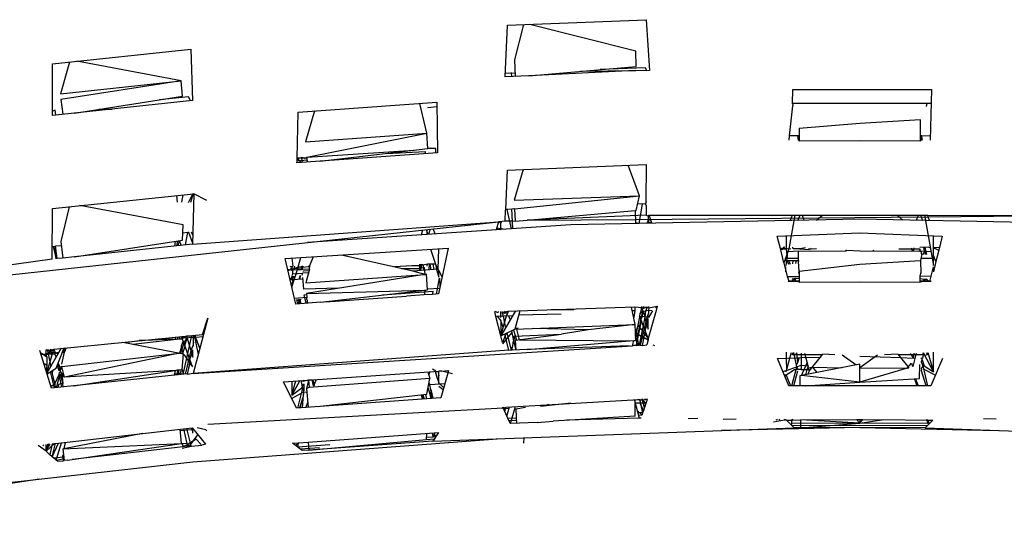
# Model space of a CAD drawing. Units: millimetres. Extents: x 20 to 6890, y -26 to 713.
# Drawn here: x 3858 to 3910, y 508 to 535 of the extents above; entities that cross this region are included whole.
import ezdxf
from ezdxf.enums import TextEntityAlignment as Align

# ---------------------------------------------------------------- set-up
doc = ezdxf.new("R2010")
doc.units = ezdxf.units.MM
doc.layers.get('0').update_dxf_attribs({"color": 252})
doc.layers.add('PRODUCT CODE', color=8, linetype='Continuous')
doc.layers.add('SEATING', color=7, linetype='Continuous')
doc.styles.add('arial', font='arial.ttf')

# ---------------------------------------------------------------- blocks, each defined once
blk = doc.blocks.new('GC7E1')
at = {"layer": 'SEATING'}
for p, q in [((-20.364, 475.521), (-20.247, 478.238)), ((-20.247, 478.238), (-12.955, 478.531)), ((-19.4, 478.272), (-19.878, 476.414)), ((-13.503, 476.883), (-19.062, 478.286)), ((-12.955, 478.531), (-12.784, 475.86)), ((-44.151, 476.204), (-36.884, 476.981)), ((-36.884, 476.981), (-36.799, 474.288)), ((-13.477, 476.072), (-13.503, 476.883)), ((-44.163, 473.497), (-44.151, 476.204)), ((-43.265, 476.299), (-43.743, 474.625)), ((-37.397, 475.311), (-42.871, 476.341)), ((-19.878, 476.414), (-19.834, 475.544)), ((-19.843, 475.726), (-20.356, 475.706)), ((-20.012, 475.536), (-20.023, 475.758)), ((-19.111, 475.577), (-13.477, 476.072)), ((-13.527, 475.86), (-19.111, 475.577)), ((-16.408, 475.815), (-13.527, 475.86)), ((-12.996, 476.002), (-15.363, 475.907)), ((-13.527, 475.86), (-13.526, 475.827)), ((-12.924, 475.839), (-13.527, 475.86)), ((-12.924, 475.839), (-12.996, 476.002)), ((-12.784, 475.86), (-12.924, 475.839)), ((-43.743, 474.625), (-37.397, 475.311)), ((-37.397, 475.311), (-43.71, 474.341)), ((-37.317, 474.503), (-37.397, 475.311)), ((-19.111, 475.577), (-20.364, 475.521)), ((-5.268, 474.121), (-5.251, 474.864)), ((-5.251, 474.864), (2.039, 474.852)), ((2.039, 474.852), (1.98, 472.188)), ((-36.799, 474.288), (-44.163, 473.497)), ((-43.71, 474.341), (-43.618, 473.555)), ((-42.993, 473.622), (-37.317, 474.503)), ((-37.003, 474.476), (-38.538, 474.313)), ((-36.899, 474.277), (-37.003, 474.476)), ((-31.237, 473.675), (-23.949, 474.188)), ((-24.484, 472.567), (-24.852, 474.124)), ((-23.949, 474.188), (-23.915, 471.527)), ((2.023, 474.123), (-5.302, 474.121)), ((-5.268, 474.121), (-5.249, 474.005)), ((1.79, 473.973), (1.815, 474.123)), ((-44.011, 473.778), (-44.162, 473.718)), ((-43.98, 473.516), (-44.011, 473.778)), ((-41.715, 473.821), (-41.028, 473.833)), ((-31.29, 471.241), (-31.237, 473.675)), ((-30.386, 473.735), (-30.855, 472.11)), ((-24.445, 473.919), (-23.946, 473.958)), ((-5.418, 472.418), (-5.249, 474.005)), ((-1.727, 473.074), (-4.918, 472.801)), ((1.469, 473.265), (-1.727, 473.074)), ((1.459, 472.188), (1.469, 473.265)), ((-30.855, 472.11), (-24.484, 472.567)), ((-30.79, 471.302), (-24.484, 472.567)), ((-24.434, 471.756), (-24.484, 472.567)), ((-4.918, 472.801), (-4.912, 472.188)), ((-5.433, 472.188), (-5.418, 472.418)), ((-4.988, 472.423), (-5.418, 472.418)), ((-4.915, 472.447), (-4.988, 472.423)), ((-4.988, 472.423), (-4.949, 472.188)), ((-4.972, 472.447), (-4.915, 472.447)), ((-4.949, 472.188), (-4.972, 472.447)), ((-4.912, 472.159), (-4.949, 472.188)), ((-4.912, 472.159), (-1.727, 472.174)), ((-1.727, 472.174), (1.459, 472.159)), ((1.495, 472.188), (1.459, 472.159)), ((1.461, 472.447), (1.518, 472.447)), ((1.985, 472.409), (1.461, 472.416)), ((1.495, 472.188), (1.533, 472.415)), ((1.518, 472.447), (1.533, 472.415)), ((1.528, 472.384), (1.558, 472.188)), ((-23.915, 471.527), (-31.306, 470.999)), ((-30.762, 471.308), (-25.145, 471.672)), ((-30.103, 471.085), (-24.434, 471.756)), ((-26.609, 471.499), (-24.567, 471.592)), ((-24.567, 471.592), (-24.56, 471.481)), ((-24.015, 471.751), (-24.434, 471.756)), ((-24.006, 471.52), (-24.015, 471.751)), ((-31.306, 470.999), (-31.303, 471.114)), ((-31.303, 471.114), (-31.29, 471.241)), ((-31.303, 471.114), (-30.779, 471.166)), ((-31.043, 471.247), (-31.29, 471.241)), ((-31.29, 471.241), (-31.102, 471.014)), ((-31.043, 471.247), (-31.046, 471.295)), ((-31.046, 471.295), (-30.907, 471.267)), ((-31.024, 471.019), (-31.043, 471.247)), ((-30.905, 471.236), (-31.043, 471.247)), ((-30.907, 471.267), (-30.827, 471.273)), ((-30.905, 471.236), (-30.907, 471.267)), ((-30.905, 471.236), (-30.827, 471.273)), ((-30.827, 471.273), (-30.762, 471.308)), ((-30.79, 471.302), (-30.827, 471.273)), ((-30.827, 471.273), (-30.786, 471.253)), ((-30.786, 471.253), (-30.769, 471.038)), ((-20.327, 468.545), (-20.247, 470.618)), ((-20.247, 470.618), (-12.953, 470.909)), ((-19.418, 470.651), (-19.888, 469.044)), ((-13.3, 469.266), (-13.904, 470.871)), ((-12.953, 470.909), (-12.969, 468.977)), ((-44.153, 468.604), (-36.735, 469.368)), ((-37.638, 469.275), (-37.606, 468.937)), ((-37.355, 468.93), (-37.293, 469.311)), ((-37.003, 468.921), (-36.781, 469.364)), ((-36.761, 469.383), (-36.899, 468.918)), ((-36.735, 469.368), (-36.802, 466.724)), ((-36.046, 469.014), (-36.735, 469.368)), ((-19.888, 469.044), (-13.3, 469.266)), ((-19.865, 468.58), (-13.3, 469.266)), ((-13.479, 468.494), (-13.3, 469.266)), ((-12.957, 468.949), (-12.986, 468.841)), ((-12.969, 468.977), (-12.957, 468.949)), ((-44.166, 465.938), (-44.153, 468.604)), ((-43.275, 468.695), (-43.721, 466.866)), ((-37.288, 467.74), (-42.711, 468.753)), ((-20.365, 467.945), (-20.34, 468.507)), ((-20.34, 468.507), (-20.327, 468.545)), ((-20.006, 468.558), (-20.327, 468.545)), ((-20.029, 467.538), (-20.253, 468.548)), ((-20.007, 468.591), (-19.912, 468.594)), ((-19.955, 467.543), (-20.007, 468.591)), ((-19.912, 468.594), (-19.865, 468.58)), ((-19.865, 468.58), (-19.832, 467.938)), ((-19.21, 467.992), (-13.536, 468.495)), ((-13.536, 468.495), (-13.515, 467.812)), ((-13.536, 468.495), (-13.479, 468.494)), ((-12.986, 468.841), (-13.402, 468.824)), ((-13.32, 467.816), (-13.146, 468.835)), ((-12.958, 468.753), (-12.986, 468.841)), ((-12.958, 468.753), (-12.959, 468.248)), ((-62.21, 463.399), (-20.718, 467.907)), ((-36.802, 466.724), (-20.718, 467.907)), ((-20.718, 467.907), (-20.835, 467.484)), ((-20.718, 467.907), (-20.689, 467.921)), ((-20.689, 467.921), (-20.365, 467.945)), ((-20.689, 467.921), (-20.585, 467.818)), ((-20.585, 467.818), (-20.544, 467.932)), ((-20.365, 467.945), (-19.976, 467.949)), ((-19.976, 467.949), (-19.832, 467.938)), ((-19.832, 467.938), (-19.21, 467.992)), ((-12.959, 468.248), (-19.21, 467.992)), ((-19.21, 467.992), (-13.521, 468.014)), ((-1.727, 468.038), (-16.915, 467.747)), ((-13.521, 468.014), (1.858, 468.17)), ((-13.32, 467.816), (-13.516, 467.843)), ((-12.959, 468.248), (-12.832, 468.204)), ((-12.884, 467.869), (-12.891, 467.824)), ((-12.884, 467.869), (-12.831, 468.006)), ((-12.86, 468.021), (-12.831, 468.006)), ((-12.832, 468.204), (-12.795, 468.248)), ((-12.831, 468.006), (-12.832, 468.204)), ((-12.831, 468.006), (-12.832, 467.871)), ((-12.676, 467.877), (-12.832, 467.825)), ((-12.832, 467.825), (-12.832, 467.871)), ((-12.831, 468.006), (-12.723, 468.022)), ((-12.66, 467.829), (-12.795, 468.248)), ((-12.795, 468.248), (1.829, 468.248)), ((-5.44, 466.485), (-5.124, 468.248)), ((-5.282, 468.248), (-5.386, 467.968)), ((-4.981, 467.976), (-4.861, 468.248)), ((-4.749, 468.248), (-4.668, 467.982)), ((-3.995, 467.994), (-3.692, 468.248)), ((13.462, 467.747), (-1.727, 468.038)), ((0.238, 468.248), (0.542, 467.994)), ((1.254, 467.981), (1.361, 468.248)), ((1.469, 468.248), (1.57, 467.975)), ((1.671, 468.248), (2.143, 465.611)), ((1.933, 467.968), (1.829, 468.248)), ((1.829, 468.248), (9.338, 468.237)), ((1.858, 468.17), (9.338, 468.237)), ((-37.321, 466.939), (-37.288, 467.74)), ((-37.05, 467.337), (-37.306, 467.307)), ((-37.159, 466.686), (-37.05, 467.337)), ((-36.994, 467.34), (-37.05, 467.337)), ((-36.8, 466.804), (-36.994, 467.34)), ((-36.865, 467.373), (-36.79, 467.219)), ((-16.915, 467.747), (-30.751, 466.817)), ((-24.763, 467.219), (-24.686, 467.476)), ((-24.519, 467.494), (-24.423, 467.242)), ((-24.461, 467.24), (-24.461, 467.5)), ((-24.313, 467.516), (-24.395, 467.244)), ((-24.044, 467.268), (-24.146, 467.534)), ((-20.748, 467.508), (-20.835, 467.484)), ((-20.822, 467.531), (-20.748, 467.508)), ((-20.805, 467.591), (-20.371, 467.515)), ((-20.748, 467.508), (-20.627, 467.498)), ((-20.585, 467.657), (-20.585, 467.818)), ((-20.585, 467.5), (-20.585, 467.657)), ((-20.585, 467.553), (-20.558, 467.502)), ((-19.957, 467.577), (-20.029, 467.538)), ((-6.063, 467.147), (-1.727, 467.322)), ((-1.727, 467.322), (2.609, 467.147)), ((-43.721, 466.866), (-43.619, 465.984)), ((-43.002, 466.062), (-37.321, 466.939)), ((-37.711, 466.879), (-37.739, 466.624)), ((-37.627, 466.636), (-37.565, 466.902)), ((-37.493, 466.913), (-37.573, 466.642)), ((-37.493, 466.913), (-37.398, 466.661)), ((-5.875, 466.429), (-6.063, 467.147)), ((-5.596, 467.166), (-5.596, 466.505)), ((2.143, 465.611), (2.143, 467.166)), ((2.609, 467.147), (2.429, 466.405)), ((-43.99, 466.607), (-44.162, 466.589)), ((-44.114, 466.595), (-43.971, 465.959)), ((-43.971, 465.959), (-44.063, 466.6)), ((-43.993, 466.634), (-43.698, 466.662)), ((-43.917, 465.965), (-43.993, 466.634)), ((-36.802, 466.724), (-43.002, 466.062)), ((-31.929, 465.963), (-23.352, 466.514)), ((-24.29, 466.454), (-24.028, 465.677)), ((-23.886, 465.408), (-23.853, 466.482)), ((-23.352, 466.514), (-23.869, 464.105)), ((-5.875, 466.429), (-5.817, 466.514)), ((-5.785, 466.436), (-5.875, 466.429)), ((-5.721, 465.74), (-5.875, 466.429)), ((-5.817, 466.514), (-5.768, 466.515)), ((-5.764, 466.463), (-5.817, 466.514)), ((-5.764, 466.463), (-5.785, 466.436)), ((-5.768, 466.515), (-5.716, 466.519)), ((-5.764, 466.463), (-5.716, 466.519)), ((-5.588, 466.454), (-5.764, 466.463)), ((-5.716, 466.519), (-5.721, 466.593)), ((-5.502, 466.326), (-5.721, 465.74)), ((-5.675, 466.59), (-5.716, 466.519)), ((-5.716, 466.519), (-5.352, 466.475)), ((-5.596, 466.505), (-5.588, 466.454)), ((-5.44, 466.485), (-5.588, 466.454)), ((-5.588, 466.454), (-5.533, 465.966)), ((-5.533, 465.966), (-5.502, 466.326)), ((-5.502, 466.326), (-5.44, 466.485)), ((-4.943, 466.353), (-5.502, 466.326)), ((-5.233, 466.485), (-5.25, 466.566)), ((-5.074, 466.478), (-5.233, 466.485)), ((-5.092, 466.523), (-5.074, 466.478)), ((-4.882, 466.48), (-5.074, 466.478)), ((-4.943, 466.353), (-2.441, 466.367)), ((-4.939, 465.975), (-4.943, 466.353)), ((-4.586, 466.53), (-4.882, 466.48)), ((-4.882, 466.48), (-4.381, 466.448)), ((-4.396, 466.519), (-4.381, 466.448)), ((-4.311, 466.444), (-4.27, 466.512)), ((-4.288, 466.482), (-3.991, 466.496)), ((-2.474, 466.412), (-2.441, 466.367)), ((-2.441, 466.367), (-2.401, 466.408)), ((-2.401, 466.408), (-1.727, 466.37)), ((-1.727, 466.37), (1.384, 466.354)), ((-1.017, 466.41), (-1.013, 466.367)), ((-1.013, 466.367), (-0.979, 466.412)), ((0.323, 466.484), (1.429, 466.48)), ((0.953, 466.52), (1.058, 466.356)), ((1.105, 466.355), (1.135, 466.53)), ((1.427, 466.361), (1.384, 466.354)), ((1.429, 466.48), (1.427, 466.361)), ((1.427, 466.361), (1.489, 466.353)), ((1.868, 466.57), (1.428, 466.546)), ((1.489, 466.353), (1.523, 466.239)), ((2.015, 466.327), (1.489, 466.353)), ((1.615, 466.184), (1.673, 466.344)), ((1.632, 466.557), (1.705, 466.18)), ((1.657, 466.425), (1.681, 466.56)), ((1.802, 466.175), (1.707, 466.562)), ((1.977, 466.538), (1.868, 466.57)), ((2.466, 466.555), (2.143, 466.529)), ((2.143, 466.529), (2.429, 466.405)), ((2.429, 466.405), (2.281, 465.821)), ((-44.166, 465.938), (-62.21, 463.399)), ((-43.619, 465.984), (-43.917, 465.965)), ((-43.002, 466.062), (-43.619, 465.984)), ((-31.359, 463.577), (-31.929, 465.963)), ((-31.573, 465.986), (-31.531, 465.57)), ((-31.349, 465.163), (-31.104, 466.016)), ((-30.459, 466.057), (-30.648, 465.582)), ((-25.215, 465.309), (-28.972, 466.153)), ((-5.673, 465.869), (-4.943, 465.869)), ((-4.939, 465.975), (-5.637, 465.965)), ((-5.597, 465.611), (-5.553, 465.869)), ((-5.553, 465.869), (-5.533, 465.966)), ((-5.553, 465.869), (-5.472, 465.673)), ((-5.473, 465.869), (-5.384, 465.681)), ((-5.252, 465.693), (-5.218, 465.869)), ((-5.093, 465.708), (-5.057, 465.869)), ((-4.943, 465.869), (-4.939, 465.975)), ((-4.943, 465.869), (-4.938, 465.818)), ((-4.91, 465.279), (-4.938, 465.818)), ((1.462, 465.841), (-1.727, 465.648)), ((1.486, 465.974), (1.462, 465.841)), ((1.462, 465.841), (1.479, 465.198)), ((1.532, 466.187), (1.486, 465.974)), ((2.08, 465.966), (1.486, 465.974)), ((1.532, 466.187), (1.523, 466.239)), ((2.281, 465.821), (2.143, 466.121)), ((2.215, 465.964), (2.143, 465.965)), ((2.281, 465.821), (2.153, 465.267)), ((-31.799, 465.416), (-31.684, 465.372)), ((-31.684, 465.372), (-31.778, 465.331)), ((-31.637, 465.433), (-31.684, 465.372)), ((-31.561, 465.347), (-31.684, 465.372)), ((-31.658, 465.568), (-31.561, 465.496)), ((-31.573, 465.439), (-31.637, 465.433)), ((-31.637, 465.433), (-31.573, 465.411)), ((-31.573, 465.411), (-31.163, 465.557)), ((-31.573, 465.439), (-31.561, 465.496)), ((-31.573, 465.411), (-31.573, 465.439)), ((-31.534, 465.349), (-31.573, 465.411)), ((-31.573, 465.411), (-31.561, 465.347)), ((-31.561, 465.496), (-31.572, 465.569)), ((-31.561, 465.496), (-31.531, 465.57)), ((-31.482, 465.353), (-31.561, 465.347)), ((-31.534, 465.349), (-31.542, 465.15)), ((-31.441, 465.571), (-31.482, 465.353)), ((-31.29, 465.367), (-31.482, 465.353)), ((-31.463, 465.45), (-31.26, 465.471)), ((-31.072, 465.382), (-31.29, 465.367)), ((-31.26, 465.471), (-31.015, 465.496)), ((-31.106, 465.576), (-31.072, 465.382)), ((-31.015, 465.496), (-31.072, 465.382)), ((-30.992, 465.388), (-31.072, 465.382)), ((-31.027, 465.386), (-31.015, 465.496)), ((-31.015, 465.496), (-31.024, 465.577)), ((-31.015, 465.496), (-30.982, 465.578)), ((-30.685, 465.533), (-31.015, 465.496)), ((-30.992, 465.388), (-31.015, 465.496)), ((-30.643, 465.415), (-30.992, 465.388)), ((-30.965, 465.321), (-30.666, 465.335)), ((-30.963, 465.29), (-30.965, 465.321)), ((-30.643, 465.415), (-30.849, 464.698)), ((-30.644, 465.538), (-30.702, 465.582)), ((-30.644, 465.538), (-30.685, 465.533)), ((-30.648, 465.582), (-30.644, 465.538)), ((-30.644, 465.538), (-30.607, 465.542)), ((-30.643, 465.415), (-30.644, 465.538)), ((-25.27, 465.59), (-26.18, 465.526)), ((-25.811, 465.443), (-24.847, 465.452)), ((-24.866, 465.594), (-25.27, 465.59)), ((-23.886, 465.408), (-25.215, 465.309)), ((-24.575, 465.134), (-25.215, 465.309)), ((-24.847, 465.452), (-24.872, 465.335)), ((-24.866, 465.594), (-24.854, 465.665)), ((-24.866, 465.594), (-24.787, 465.613)), ((-24.852, 465.485), (-24.866, 465.594)), ((-24.847, 465.452), (-24.794, 465.461)), ((-24.794, 465.461), (-24.832, 465.338)), ((-24.832, 465.338), (-24.822, 465.456)), ((-24.815, 465.487), (-24.775, 465.666)), ((-24.794, 465.461), (-24.658, 465.494)), ((-24.665, 465.618), (-24.787, 465.613)), ((-24.787, 465.613), (-24.786, 465.488)), ((-24.732, 465.667), (-24.748, 465.614)), ((-24.44, 465.671), (-24.665, 465.618)), ((-24.665, 465.618), (-24.649, 465.351)), ((-24.658, 465.494), (-24.597, 465.496)), ((-24.575, 465.134), (-24.597, 465.496)), ((-24.462, 465.565), (-24.44, 465.671)), ((-24.142, 465.675), (-24.44, 465.671)), ((-24.369, 465.372), (-24.317, 465.673)), ((-24.317, 465.673), (-24.273, 465.379)), ((-24.094, 465.393), (-24.142, 465.675)), ((-24.056, 465.675), (-24.142, 465.675)), ((-23.675, 465.008), (-24.028, 465.677)), ((-24.028, 465.677), (-23.974, 465.401)), ((-23.974, 465.401), (-23.852, 464.993)), ((-23.852, 464.993), (-23.852, 465.344)), ((-5.721, 465.74), (-5.549, 465.032)), ((-5.606, 465.267), (-5.606, 465.535)), ((-4.933, 465.198), (-4.91, 465.279)), ((-1.727, 465.648), (-4.91, 465.279)), ((-4.91, 465.279), (-4.906, 464.756)), ((1.964, 464.759), (2.153, 465.535)), ((2.153, 465.535), (2.153, 465.267)), ((-31.56, 465.034), (-31.664, 464.852)), ((-31.573, 464.856), (-31.664, 464.852)), ((-31.542, 465.15), (-31.573, 465.075)), ((-31.573, 465.075), (-31.56, 465.034)), ((-31.54, 464.841), (-31.573, 464.856)), ((-31.573, 464.471), (-31.446, 464.848)), ((-31.54, 464.841), (-31.573, 464.471)), ((-31.56, 465.034), (-31.56, 464.896)), ((-31.56, 464.896), (-31.512, 464.843)), ((-31.017, 465.187), (-31.542, 465.15)), ((-30.992, 464.881), (-31.54, 464.841)), ((-31.446, 464.848), (-31.48, 465.043)), ((-31.446, 464.848), (-31.349, 465.163)), ((-31.146, 465.08), (-31.214, 464.865)), ((-31.149, 464.87), (-31.098, 465.085)), ((-31.021, 465.094), (-31.017, 465.187)), ((-31.019, 465.216), (-30.697, 465.23)), ((-30.951, 464.363), (-31, 464.972)), ((-30.849, 464.698), (-24.575, 465.134)), ((-24.492, 465.147), (-30.805, 464.136)), ((-24.441, 464.327), (-24.492, 465.147)), ((-23.98, 464.093), (-23.821, 464.935)), ((-23.821, 464.935), (-23.802, 464.417)), ((-5.549, 465.032), (-5.458, 464.803)), ((-5.549, 465.032), (-4.908, 465.029)), ((-5.483, 464.759), (-5.458, 464.803)), ((-5.061, 464.757), (-5.483, 464.759)), ((-5.458, 464.803), (-4.906, 464.806)), ((-5.445, 464.759), (-5.458, 464.803)), ((-5.458, 464.803), (-5.418, 464.759)), ((-5.267, 464.898), (-5.278, 464.862)), ((-5.278, 464.862), (-5.242, 464.804)), ((-5.218, 464.881), (-5.267, 464.898)), ((-5.218, 464.881), (-5.242, 464.804)), ((-5.242, 464.804), (-5.23, 464.758)), ((-5.114, 464.915), (-5.218, 464.881)), ((-5.105, 464.757), (-5.156, 464.902)), ((-5.114, 464.915), (-5.122, 464.805)), ((-4.907, 464.9), (-5.114, 464.915)), ((-4.906, 464.727), (-5.061, 464.757)), ((-4.909, 465.183), (-4.933, 465.198)), ((-4.906, 464.727), (-1.727, 464.742)), ((-1.727, 464.742), (1.452, 464.727)), ((1.625, 464.757), (1.452, 464.727)), ((1.453, 464.756), (1.455, 465.048)), ((1.453, 464.806), (1.975, 464.803)), ((1.657, 464.861), (1.454, 464.9)), ((1.455, 465.048), (1.479, 465.198)), ((1.455, 465.048), (2.036, 465.055)), ((1.479, 465.198), (1.456, 465.183)), ((1.625, 464.757), (1.657, 464.861)), ((2.03, 464.759), (1.625, 464.757)), ((1.768, 464.862), (1.657, 464.861)), ((1.711, 464.861), (1.675, 464.757)), ((1.768, 464.862), (1.813, 464.898)), ((1.824, 464.862), (1.847, 464.758)), ((-29.121, 464.406), (-30.951, 464.363)), ((-30.805, 464.136), (-24.571, 464.312)), ((-30.067, 463.668), (-24.441, 464.327)), ((-24.147, 464.237), (-26.809, 464.05)), ((-24.571, 464.312), (-24.616, 464.052)), ((-24.444, 464.373), (-23.802, 464.417)), ((-24.19, 464.071), (-24.147, 464.237)), ((-31.434, 463.892), (-30.789, 463.937)), ((-31.329, 463.814), (-31.279, 463.583)), ((-31.209, 463.741), (-31.263, 463.819)), ((-31.222, 463.587), (-31.198, 463.709)), ((-31.209, 463.741), (-31.175, 463.826)), ((-31.209, 463.741), (-31.16, 463.591)), ((-31.092, 463.596), (-31.175, 463.826)), ((-31.146, 463.745), (-31.16, 463.591)), ((-31.118, 463.83), (-31.146, 463.745)), ((-30.928, 464.063), (-30.8, 464.072)), ((-30.817, 463.616), (-30.928, 464.063)), ((-30.789, 463.937), (-30.813, 463.854)), ((-30.813, 463.854), (-30.775, 463.771)), ((-30.805, 464.136), (-30.789, 463.937)), ((-30.775, 463.771), (-30.772, 463.674)), ((-29.807, 463.699), (-25.548, 463.995)), ((-24.616, 464.052), (-25.548, 463.995)), ((-24.19, 464.071), (-24.616, 464.052)), ((-23.869, 464.105), (-24.19, 464.071)), ((-30.067, 463.668), (-31.359, 463.577)), ((-30.772, 463.674), (-30.766, 463.647)), ((-30.766, 463.647), (-30.768, 463.619)), ((-20.733, 463.183), (-20.747, 463.118)), ((-19.825, 463.213), (-20.586, 461.903)), ((-20.586, 462.937), (-20.586, 463.188)), ((-20.542, 463.189), (-20.471, 462.941)), ((-20.482, 463.191), (-20.461, 463.106)), ((-20.318, 463.106), (-20.4, 463.194)), ((-20.398, 463.104), (-20.356, 463.195)), ((-20.371, 463.163), (-20.227, 463.2)), ((-20.227, 463.2), (-13.552, 463.423)), ((-20.227, 463.2), (-20.219, 463.11)), ((-19.588, 463.221), (-19.862, 462.252)), ((-16.758, 463.266), (-17.953, 463.276)), ((-13.528, 462.508), (-13.724, 463.417)), ((-13.685, 463.235), (-13.546, 463.24)), ((-13.546, 463.24), (-13.607, 462.872)), ((-13.552, 463.423), (-13.546, 463.24)), ((-13.552, 463.423), (-13.182, 463.403)), ((-13.137, 463.208), (-13.468, 461.663)), ((-13.263, 463.102), (-13.222, 463.204)), ((-13.222, 463.204), (-13.19, 463.363)), ((-13.15, 463.145), (-13.222, 463.204)), ((-13.19, 463.363), (-13.184, 463.435)), ((-13.19, 463.363), (-13.106, 463.209)), ((-13.157, 463.441), (-13.184, 463.435)), ((-13.182, 463.403), (-13.103, 463.367)), ((-13.112, 463.177), (-12.973, 463.213)), ((-13.106, 463.209), (-13.112, 463.177)), ((-13.103, 463.367), (-13.076, 463.367)), ((-13.094, 463.406), (-13.061, 463.444)), ((-13.076, 463.367), (-13.094, 463.406)), ((-13.076, 463.367), (-12.972, 463.411)), ((-13.001, 462.888), (-12.973, 463.213)), ((-12.973, 463.213), (-12.89, 463.445)), ((-12.936, 463.215), (-12.973, 463.213)), ((-12.972, 463.411), (-12.958, 463.447)), ((-12.972, 463.411), (-12.815, 463.377)), ((-12.833, 463.228), (-12.936, 463.215)), ((-12.427, 463.233), (-12.855, 461.756)), ((-12.833, 463.447), (-12.815, 463.377)), ((-12.815, 463.377), (-12.833, 463.228)), ((-12.833, 463.228), (-12.833, 463.082)), ((-12.661, 463.225), (-12.833, 463.228)), ((-12.624, 463.226), (-12.833, 462.864)), ((-12.815, 463.377), (-12.37, 463.468)), ((-12.464, 463.39), (-12.37, 463.468)), ((-12.37, 463.468), (-12.427, 463.233)), ((-35.983, 462.833), (-36.768, 459.93)), ((-36.266, 461.978), (-35.983, 462.833)), ((-20.848, 462.928), (-20.91, 463.177)), ((-20.747, 463.118), (-20.879, 463.178)), ((-19.972, 462.959), (-20.848, 462.928)), ((-20.586, 461.903), (-20.848, 462.928)), ((-20.787, 462.93), (-20.584, 462.694)), ((-20.586, 461.903), (-20.297, 462.948)), ((-20.584, 462.864), (-20.586, 462.937)), ((-20.584, 462.694), (-20.586, 461.903)), ((-20.461, 462.355), (-20.584, 462.694)), ((-20.471, 462.941), (-20.399, 462.579)), ((-20.461, 463.106), (-20.398, 463.104)), ((-20.398, 463.104), (-20.318, 463.106)), ((-20.318, 463.106), (-20.252, 463.109)), ((-20.297, 462.948), (-20.219, 463.11)), ((-20.252, 463.109), (-20.219, 463.11)), ((-20.187, 462.952), (-20.093, 462.751)), ((-17.412, 463.052), (-19.652, 462.992)), ((-13.505, 461.78), (-13.281, 462.909)), ((-13.452, 461.41), (-13.204, 462.701)), ((-13.204, 462.701), (-13.317, 462.366)), ((-13.281, 462.909), (-13.303, 462.93)), ((-13.297, 461.408), (-13.001, 462.888)), ((-13.281, 462.909), (-13.263, 463.102)), ((-13.2, 462.916), (-13.281, 462.909)), ((-12.855, 461.756), (-13.281, 462.909)), ((-12.916, 462.876), (-13.265, 461.41)), ((-13.263, 463.102), (-13.15, 463.145)), ((-13.163, 462.911), (-13.23, 462.773)), ((-12.833, 462.864), (-13.2, 462.916)), ((-13.15, 463.145), (-13.163, 462.911)), ((-13.15, 463.145), (-13.112, 463.177)), ((-13.112, 463.177), (-13.001, 462.888)), ((-13.014, 462.825), (-12.854, 462.254)), ((-12.934, 462.54), (-12.844, 462.813)), ((-12.84, 463.043), (-12.916, 462.876)), ((-12.854, 462.254), (-12.844, 462.813)), ((-12.84, 463.043), (-12.833, 463.082)), ((-12.833, 462.864), (-12.84, 463.043)), ((-20.586, 461.903), (-19.862, 462.252)), ((-20.399, 462.579), (-20.339, 462.327)), ((-20.03, 462.171), (-19.922, 461.638)), ((-19.934, 462.217), (-19.775, 461.681)), ((-19.862, 462.252), (-13.528, 462.508)), ((-19.755, 462.287), (-19.843, 462.318)), ((-19.672, 462.314), (-19.755, 462.287)), ((-19.618, 461.702), (-19.748, 462.256)), ((-16.008, 462.219), (-18.851, 462.293)), ((-16.008, 462.219), (-17.4, 461.995)), ((-13.528, 462.508), (-16.008, 462.219)), ((-13.502, 461.663), (-13.528, 462.508)), ((-13.514, 462.041), (-13.374, 462.44)), ((-13.374, 462.44), (-12.855, 461.756)), ((-13.013, 462.183), (-12.916, 462.477)), ((-44.094, 461.211), (-36.266, 461.978)), ((-40.339, 461.545), (-39.604, 461.651)), ((-39.936, 461.468), (-37.487, 461.753)), ((-39.044, 461.681), (-39.604, 461.651)), ((-39.044, 461.681), (-37.706, 461.837)), ((-37.684, 461.73), (-39.044, 461.681)), ((-37.706, 461.837), (-37.684, 461.73)), ((-37.581, 461.849), (-37.594, 461.74)), ((-37.487, 461.753), (-37.445, 461.863)), ((-37.487, 461.753), (-37.334, 461.755)), ((-37.29, 461.636), (-37.391, 461.362)), ((-36.789, 460.281), (-37.377, 461.869)), ((-37.334, 461.755), (-37.291, 461.776)), ((-37.323, 461.875), (-37.291, 461.776)), ((-36.692, 461.817), (-37.291, 461.776)), ((-37.289, 459.875), (-36.825, 461.923)), ((-37.111, 461.788), (-37.245, 461.513)), ((-37.115, 461.895), (-37.238, 461.811)), ((-37.201, 461.395), (-37.084, 461.79)), ((-37.115, 461.895), (-36.788, 460.784)), ((-37.086, 461.898), (-37.111, 461.788)), ((-37.086, 461.898), (-36.901, 461.907)), ((-36.901, 461.907), (-36.825, 461.923)), ((-36.748, 461.931), (-36.788, 461.81)), ((-36.788, 461.81), (-36.748, 461.749)), ((-36.748, 461.361), (-36.748, 461.749)), ((-36.717, 461.934), (-36.501, 460.919)), ((-36.411, 461.251), (-36.667, 461.939)), ((-36.248, 461.855), (-36.624, 461.823)), ((-20.509, 461.558), (-20.586, 461.903)), ((-20.309, 462.036), (-20.509, 461.558)), ((-20.492, 461.487), (-20.008, 462.066)), ((-20.166, 461.138), (-20.376, 462.004)), ((-20.275, 462.053), (-20.046, 461.143)), ((-19.96, 461.385), (-19.922, 461.638)), ((-19.922, 461.638), (-19.808, 461.153)), ((-19.893, 461.89), (-17.4, 461.995)), ((-19.834, 461.673), (-19.893, 461.89)), ((-19.834, 461.673), (-17.4, 461.995)), ((-19.834, 461.673), (-19.808, 461.153)), ((-19.618, 461.702), (-13.808, 461.637)), ((-19.213, 461.177), (-13.808, 461.637)), ((-13.808, 461.637), (-13.603, 461.663)), ((-13.669, 461.384), (-13.603, 461.663)), ((-13.603, 461.663), (-13.529, 461.661)), ((-13.415, 461.411), (-13.468, 461.663)), ((-13.467, 461.971), (-13.353, 461.414)), ((-13.096, 461.766), (-13.453, 462.042)), ((-13.347, 461.96), (-13.199, 461.9)), ((-13.199, 461.9), (-13.082, 461.834)), ((-13.147, 461.402), (-13.073, 461.748)), ((-13.082, 461.834), (-13.023, 461.978)), ((-13.073, 461.748), (-13.082, 461.834)), ((-13.057, 461.819), (-12.851, 461.691)), ((-13.047, 462.009), (-12.992, 462.126)), ((-12.851, 461.691), (-12.922, 461.431)), ((-12.855, 461.756), (-12.851, 461.691)), ((-44.206, 459.146), (-44.814, 461.141)), ((-44.483, 460.908), (-44.483, 461.173)), ((-44.422, 461.138), (-44.483, 461.173)), ((-44.456, 459.967), (-44.094, 461.211)), ((-43.704, 461.25), (-44.446, 459.935)), ((-44.43, 461.178), (-44.248, 460.285)), ((-44.354, 461.121), (-44.422, 461.138)), ((-44.366, 461.185), (-44.354, 461.121)), ((-44.354, 461.121), (-44.202, 461.138)), ((-44.349, 460.987), (-44.219, 461.199)), ((-44.248, 461.002), (-44.18, 461.203)), ((-44.202, 461.138), (-44.106, 461.171)), ((-44.106, 461.171), (-44.12, 461.209)), ((-44.106, 461.171), (-44.076, 461.152)), ((-44.076, 461.152), (-44.019, 461.025)), ((-43.97, 460.196), (-43.551, 461.265)), ((-43.739, 461.188), (-43.75, 461.245)), ((-43.574, 461.205), (-43.469, 461.215)), ((-43.574, 461.205), (-43.538, 461.048)), ((-43.453, 461.274), (-43.508, 461.073)), ((-40.458, 461.568), (-37.359, 460.973)), ((-37.382, 461.325), (-37.48, 460.997)), ((-37.245, 461.513), (-37.424, 460.986)), ((-37.391, 461.362), (-37.3, 460.987)), ((-37.3, 460.987), (-37.19, 461.366)), ((-36.891, 461.136), (-37.183, 459.886)), ((-36.788, 461.373), (-36.891, 461.136)), ((-36.857, 461.02), (-36.788, 461.167)), ((-36.748, 461.575), (-36.788, 461.373)), ((-36.788, 460.784), (-36.788, 461.167)), ((-36.768, 459.93), (-13.669, 461.384)), ((-20.403, 461.129), (-36.768, 459.93)), ((-19.213, 461.177), (-20.403, 461.129)), ((-20.073, 461.158), (-20.166, 461.138)), ((-20.046, 461.143), (-20.073, 461.158)), ((-20.046, 461.143), (-19.96, 461.385)), ((-20.014, 461.144), (-19.96, 461.385)), ((-13.851, 461.373), (-19.213, 461.177)), ((-13.669, 461.384), (-13.58, 461.405)), ((-13.58, 461.405), (-13.353, 461.414)), ((-13.353, 461.414), (-13.297, 461.408)), ((-13.265, 461.41), (-13.147, 461.402)), ((-13.147, 461.402), (-12.922, 461.431)), ((-12.496, 461.387), (-12.576, 461.413)), ((-44.782, 461.035), (-44.46, 460.806)), ((-44.749, 460.928), (-44.248, 461.002)), ((-44.381, 460.935), (-44.483, 460.908)), ((-44.46, 460.806), (-44.483, 460.908)), ((-44.46, 460.806), (-44.459, 460.367)), ((-44.172, 460.945), (-44.381, 460.935)), ((-44.152, 461.011), (-44.248, 461.002)), ((-44.031, 460.934), (-44.172, 460.945)), ((-44.052, 461.024), (-44.152, 461.011)), ((-44.024, 460.984), (-44.052, 461.024)), ((-44.019, 461.025), (-44.037, 460.961)), ((-44.037, 460.961), (-44.031, 460.934)), ((-44.031, 460.934), (-43.964, 460.788)), ((-43.939, 460.972), (-44.024, 460.984)), ((-43.946, 461.033), (-43.819, 461.045)), ((-43.855, 460.982), (-43.939, 460.972)), ((-43.538, 461.048), (-43.69, 460.416)), ((-43.661, 460.295), (-37.48, 460.997)), ((-43.641, 461.036), (-43.538, 461.048)), ((-43.631, 461.062), (-43.538, 461.048)), ((-43.538, 461.048), (-43.508, 461.073)), ((-37.48, 460.997), (-43.529, 459.738)), ((-37.3, 460.987), (-37.359, 460.973)), ((-37.304, 460.943), (-37.359, 460.973)), ((-37.343, 460.128), (-37.272, 460.949)), ((-37.304, 460.943), (-37.3, 460.987)), ((-37.272, 460.949), (-37.304, 460.943)), ((-37.254, 460.924), (-36.789, 460.281)), ((-36.957, 460.513), (-36.905, 460.595)), ((-36.929, 460.658), (-36.834, 460.942)), ((-6.054, 460.709), (-5.024, 460.74)), ((-5.462, 459.28), (-6.054, 460.709)), ((-5.596, 461.043), (-5.596, 460.722)), ((-5.596, 460.722), (-5.583, 460.079)), ((-5.583, 460.079), (-5.397, 460.728)), ((-5.397, 460.728), (-5.313, 461.028)), ((-5.269, 460.897), (-5.228, 461.024)), ((-3.699, 460.904), (-5.269, 460.897)), ((-5.042, 460.354), (-5.189, 461.022)), ((-5.08, 461.016), (-5.015, 460.898)), ((-5.015, 460.898), (-5.04, 461.014)), ((-5.024, 460.74), (-5.015, 460.898)), ((-4.976, 460.721), (-5.024, 460.74)), ((-4.997, 460.605), (-4.976, 460.721)), ((-4.977, 460.504), (-4.997, 460.605)), ((-4.977, 460.504), (-4.915, 460.727)), ((-4.573, 460.763), (-4.976, 460.721)), ((-4.805, 461.001), (-4.799, 460.357)), ((-4.635, 460.992), (-4.442, 460.28)), ((-4.573, 460.763), (-3.8, 460.776)), ((-4.379, 460.045), (-3.669, 460.941)), ((-3.036, 460.907), (-3.669, 460.941)), ((-1.929, 460.374), (-2.653, 460.887)), ((-0.8, 460.887), (-1.727, 460.23)), ((-1.727, 460.838), (0.413, 460.772)), ((0.273, 460.944), (-0.418, 460.907)), ((0.273, 460.944), (0.855, 460.23)), ((1.603, 460.898), (0.305, 460.904)), ((0.413, 460.772), (1.094, 460.731)), ((0.919, 460.978), (1.094, 460.731)), ((1.08, 460.297), (1.249, 460.996)), ((1.094, 460.731), (1.142, 460.99)), ((1.094, 460.731), (1.189, 460.748)), ((1.484, 460.739), (1.523, 460.718)), ((1.57, 460.736), (1.523, 460.718)), ((1.523, 460.718), (1.55, 460.637)), ((1.523, 460.577), (1.55, 460.637)), ((1.55, 460.637), (1.659, 460.33)), ((1.627, 461.016), (1.57, 460.736)), ((1.587, 461.014), (1.603, 460.898)), ((1.697, 460.878), (1.603, 460.898)), ((2.143, 460.01), (1.627, 461.016)), ((1.816, 460.897), (1.697, 460.878)), ((1.774, 461.024), (1.816, 460.897)), ((1.86, 461.028), (2.143, 460.01)), ((2.618, 460.704), (2.008, 459.28)), ((2.143, 460.01), (2.142, 461.043)), ((-44.611, 460.475), (-44.459, 460.367)), ((-44.459, 460.367), (-44.482, 460.053)), ((-44.436, 459.901), (-43.97, 460.196)), ((-44.151, 460.081), (-44.172, 459.93)), ((-43.856, 460.238), (-43.895, 460.387)), ((-43.741, 460.19), (-43.895, 460.387)), ((-43.865, 460.464), (-43.741, 460.19)), ((-43.85, 460.184), (-43.856, 460.238)), ((-43.77, 460.152), (-43.85, 460.184)), ((-43.85, 460.184), (-43.817, 460.089)), ((-43.748, 460.083), (-43.817, 460.089)), ((-43.741, 460.19), (-43.77, 460.152)), ((-43.726, 460.136), (-43.77, 460.152)), ((-43.661, 460.295), (-43.748, 460.083)), ((-43.748, 460.083), (-43.711, 460.096)), ((-43.748, 460.083), (-43.641, 459.732)), ((-43.721, 460.306), (-43.661, 460.295)), ((-43.638, 460.196), (-43.703, 460.192)), ((-43.529, 459.738), (-43.661, 460.295)), ((-37.704, 460.073), (-37.588, 460.112)), ((-37.588, 460.112), (-37.625, 459.84)), ((-37.588, 460.112), (-37.343, 460.128)), ((-37.563, 459.846), (-37.5, 460.118)), ((-37.393, 460.064), (-37.418, 460.123)), ((-37.393, 460.064), (-37.386, 460.125)), ((-37.343, 460.128), (-37.289, 459.875)), ((-36.93, 460.475), (-37.078, 459.897)), ((-37.053, 459.877), (-36.93, 460.475)), ((-24.005, 460.038), (-24.186, 460.152)), ((-23.698, 460.039), (-23.376, 460.081)), ((-23.376, 460.081), (-23.348, 460.062)), ((-5.77, 460.024), (-5.583, 460.079)), ((-5.596, 460.01), (-5.583, 460.079)), ((-5.149, 460.115), (-5.595, 459.844)), ((-5.583, 460.079), (-4.799, 460.357)), ((-5.291, 459.28), (-5.033, 460.274)), ((-5.074, 460.117), (-5.149, 460.115)), ((-4.991, 460.125), (-5.074, 460.117)), ((-5.042, 460.354), (-4.977, 460.504)), ((-5.033, 460.274), (-5.042, 460.354)), ((-4.976, 460.186), (-5.033, 460.274)), ((-4.991, 460.125), (-4.976, 460.186)), ((-4.797, 460.125), (-4.991, 460.125)), ((-1.727, 460.413), (-4.872, 459.801)), ((-4.799, 460.357), (-4.797, 460.125)), ((-4.799, 460.357), (-4.457, 460.333)), ((-4.797, 460.125), (-4.401, 460.127)), ((-4.793, 459.816), (-4.498, 460.487)), ((-4.563, 459.861), (-4.486, 460.127)), ((-4.486, 460.127), (-4.447, 460.223)), ((-4.447, 460.223), (-4.442, 460.28)), ((-4.447, 460.223), (-4.215, 460.251)), ((-4.447, 460.223), (-4.401, 460.127)), ((-4.215, 460.251), (-2.68, 460.228)), ((-4.215, 460.251), (-3.981, 459.974)), ((-1.727, 459.466), (-1.727, 460.413)), ((-1.727, 460.23), (0.772, 460.205)), ((0.772, 460.205), (-1.727, 459.466)), ((0.772, 460.205), (0.995, 460.465)), ((0.793, 460.23), (0.855, 460.23)), ((0.995, 460.465), (1.043, 460.286)), ((1.418, 459.656), (1.424, 460.399)), ((1.523, 460.504), (1.523, 460.577)), ((1.523, 460.504), (1.582, 460.335)), ((1.523, 460.186), (1.582, 460.335)), ((1.539, 460.129), (1.523, 460.186)), ((1.523, 460.057), (1.539, 460.129)), ((1.582, 460.335), (1.839, 459.28)), ((1.695, 460.115), (1.636, 460.115)), ((1.659, 460.33), (2.143, 460.01)), ((2.242, 459.827), (1.695, 460.115)), ((-44.055, 459.162), (-44.264, 460.01)), ((-37.078, 459.897), (-44.206, 459.146)), ((-44.2, 460.05), (-44.172, 459.93)), ((-44.172, 459.93), (-44.126, 459.683)), ((-44.126, 459.683), (-44.04, 459.373)), ((-44.04, 459.373), (-43.807, 459.862)), ((-43.944, 459.174), (-43.79, 459.784)), ((-43.807, 459.862), (-43.79, 459.983)), ((-43.807, 459.862), (-43.565, 459.888)), ((-43.665, 459.203), (-43.807, 459.862)), ((-43.79, 459.983), (-43.73, 460.023)), ((-43.759, 459.867), (-43.617, 459.403)), ((-43.632, 459.881), (-43.73, 460.023)), ((-43.582, 459.744), (-43.641, 459.732)), ((-43.641, 459.732), (-43.617, 459.403)), ((-43.582, 459.744), (-43.632, 459.881)), ((-43.529, 459.738), (-43.582, 459.744)), ((-37.704, 460.073), (-43.529, 459.738)), ((-43.03, 459.27), (-37.704, 460.073)), ((-37.704, 460.073), (-37.764, 459.825)), ((-37.743, 459.913), (-37.406, 459.935)), ((-37.728, 459.829), (-37.743, 459.913)), ((-37.47, 459.856), (-37.456, 459.932)), ((-37.456, 459.932), (-37.393, 460.064)), ((-37.406, 459.935), (-37.393, 460.064)), ((-37.355, 459.868), (-37.406, 459.935)), ((-37.053, 459.877), (-37.078, 459.897)), ((-36.768, 459.93), (-37.053, 459.877)), ((-32.011, 459.49), (-23.853, 460.049)), ((-30.94, 459.517), (-30.902, 459.566)), ((-30.692, 459.581), (-30.913, 459.522)), ((-30.692, 459.581), (-30.801, 459.127)), ((-30.535, 459.588), (-30.692, 459.581)), ((-30.692, 459.581), (-30.659, 459.181)), ((-24.315, 459.666), (-30.659, 459.181)), ((-30.429, 459.27), (-30.5, 459.594)), ((-30.398, 459.352), (-30.5, 459.594)), ((-30.388, 459.302), (-30.448, 459.597)), ((-30.303, 459.607), (-30.398, 459.352)), ((-24.475, 458.834), (-24.315, 459.666)), ((-24.426, 460.01), (-24.315, 459.666)), ((-24.318, 460.017), (-24.378, 459.863)), ((-24.378, 459.863), (-24.345, 460.015)), ((-24.034, 460.036), (-23.948, 459.736)), ((-23.948, 459.736), (-24.005, 460.038)), ((-23.948, 459.736), (-23.855, 459.439)), ((-23.911, 460.045), (-23.855, 459.796)), ((-23.855, 459.796), (-23.853, 460.049)), ((-23.855, 459.439), (-23.855, 459.796)), ((-23.698, 460.039), (-23.853, 460.049)), ((-23.348, 460.062), (-23.748, 458.648)), ((-23.135, 459.908), (-23.698, 460.039)), ((-5.595, 459.844), (-5.69, 459.83)), ((-5.671, 459.785), (-5.595, 459.844)), ((-5.595, 459.844), (-5.374, 459.28)), ((-5.196, 459.28), (-4.976, 460.057)), ((-4.872, 459.801), (-4.868, 459.279)), ((-1.727, 459.466), (-4.793, 459.816)), ((-4.442, 459.884), (-4.379, 460.045)), ((-1.727, 459.466), (1.418, 459.656)), ((1.154, 459.64), (1.281, 459.279)), ((1.37, 459.279), (1.199, 459.643)), ((1.199, 459.643), (1.313, 459.279)), ((1.199, 459.643), (1.281, 459.279)), ((1.768, 459.28), (1.523, 460.057)), ((-44.236, 459.246), (-44.04, 459.373)), ((-44.04, 459.373), (-44.02, 459.166)), ((-43.844, 459.344), (-43.87, 459.182)), ((-43.617, 459.403), (-43.844, 459.344)), ((-43.595, 459.211), (-43.617, 459.403)), ((-31.338, 458.101), (-32.011, 459.49)), ((-31.15, 459.549), (-31.572, 458.78)), ((-31.572, 458.78), (-31.368, 459.534)), ((-31.572, 459.52), (-31.572, 458.78)), ((-31.572, 458.78), (-31.059, 459.161)), ((-31.266, 458.106), (-31.003, 459.16)), ((-31.003, 459.16), (-31.091, 459.553)), ((-31.091, 459.553), (-30.94, 459.517)), ((-31.059, 459.161), (-31.024, 459.252)), ((-31.024, 459.252), (-30.95, 459.374)), ((-30.941, 459.014), (-31.003, 459.16)), ((-30.95, 459.374), (-30.941, 459.014)), ((-30.913, 459.522), (-30.94, 459.517)), ((-30.659, 459.181), (-30.801, 459.127)), ((-30.801, 459.127), (-30.723, 458.146)), ((-30.429, 459.27), (-30.388, 459.302)), ((-24.413, 459.159), (-24.271, 458.611)), ((-24.224, 458.614), (-24.413, 459.159)), ((-24.322, 459.328), (-24.37, 459.384)), ((-24.365, 459.409), (-24.322, 459.328)), ((-23.543, 459.374), (-24.322, 459.328)), ((-24.278, 459.074), (-24.322, 459.328)), ((-24.192, 458.616), (-24.278, 459.074)), ((-24.278, 459.074), (-24.159, 458.619)), ((-23.877, 459.354), (-23.853, 459.4)), ((-23.855, 459.439), (-23.853, 459.4)), ((-23.628, 459.072), (-23.855, 459.237)), ((-23.853, 459.4), (-23.776, 459.36)), ((-23.776, 459.36), (-23.598, 459.18)), ((-1.727, 459.273), (-5.462, 459.28)), ((-4.595, 459.279), (-1.727, 459.466)), ((2.008, 459.28), (-1.727, 459.273)), ((-31.006, 458.931), (-31.581, 458.604)), ((-23.748, 458.648), (-31.338, 458.101)), ((-30.999, 458.648), (-31.18, 458.113)), ((-31.132, 458.116), (-30.999, 458.648)), ((-30.987, 458.82), (-31.034, 458.123)), ((-30.787, 458.944), (-31.006, 458.931)), ((-30.941, 458.88), (-30.987, 458.82)), ((-30.98, 458.933), (-30.941, 459.014)), ((-30.941, 458.88), (-30.98, 458.933)), ((-30.956, 458.95), (-30.941, 459.014)), ((-30.238, 458.181), (-24.475, 458.834)), ((-24.701, 458.58), (-24.756, 458.802)), ((-24.657, 458.583), (-24.691, 458.809)), ((-24.691, 458.809), (-24.627, 458.585)), ((-24.558, 458.824), (-24.496, 458.594)), ((-20.315, 458.159), (-13.335, 458.563)), ((-13.56, 458.51), (-13.561, 458.55)), ((-13.335, 458.563), (-13.56, 458.51)), ((-13.296, 458.525), (-13.335, 458.563)), ((-13.304, 458.565), (-13.151, 457.857)), ((-13.142, 458.521), (-13.296, 458.525)), ((-13.203, 458.571), (-12.956, 458.369)), ((-13.04, 458.114), (-13.159, 458.591)), ((-12.981, 458.544), (-13.142, 458.521)), ((-12.981, 458.544), (-12.999, 458.583)), ((-12.898, 458.549), (-12.981, 458.544)), ((-12.937, 458.587), (-12.914, 458.5)), ((-12.927, 458.548), (-12.884, 458.59)), ((-35.983, 457.252), (-20.476, 458.124)), ((-30.84, 458.137), (-30.744, 458.403)), ((-20.169, 457.455), (-20.487, 458.149)), ((-20.476, 458.124), (-20.315, 458.159)), ((-20.462, 458.151), (-20.476, 458.124)), ((-20.454, 458.077), (-20.16, 458.094)), ((-20.43, 458.025), (-20.349, 458.083)), ((-20.376, 457.907), (-20.349, 458.083)), ((-20.349, 458.083), (-20.315, 458.159)), ((-20.27, 457.676), (-20.14, 458.169)), ((-20.088, 457.296), (-19.818, 458.188)), ((-19.288, 458.141), (-19.804, 458.045)), ((-19.804, 458.045), (-19.785, 457.65)), ((-16.915, 458.356), (-18.514, 458.184)), ((-18.089, 458.288), (-18.306, 458.206)), ((-13.56, 458.51), (-13.324, 457.573)), ((-13.533, 457.681), (-13.523, 458.363)), ((-12.956, 458.369), (-13.523, 458.363)), ((-13.086, 457.972), (-13.261, 458.366)), ((-13.104, 458.368), (-13.032, 458.139)), ((-12.914, 458.5), (-13.086, 457.972)), ((-19.78, 457.572), (-20.214, 457.553)), ((-19.785, 457.65), (-19.78, 457.572)), ((-19.78, 457.572), (-19.767, 457.309)), ((-13.533, 457.681), (-17.832, 457.424)), ((-13.324, 457.573), (-17.122, 457.466)), ((-13.428, 457.984), (-13.166, 457.728)), ((-13.151, 457.857), (-13.393, 457.847)), ((-13.365, 457.737), (-13.157, 457.756)), ((-13.214, 457.581), (-13.324, 457.573)), ((-13.151, 457.857), (-13.157, 457.756)), ((-13.086, 457.972), (-13.151, 457.857)), ((-10.23, 457.56), (-10.741, 457.546)), ((-8.906, 457.521), (-8.225, 457.545)), ((-6.118, 457.481), (-6.057, 457.53)), ((-5.981, 457.48), (-5.919, 457.529)), ((-5.661, 457.527), (-5.674, 457.475)), ((-5.32, 457.524), (-5.288, 457.481)), ((-5.288, 457.481), (-5.234, 457.524)), ((-4.793, 457.479), (-1.893, 457.499)), ((-1.893, 457.499), (-1.727, 457.31)), ((-1.893, 457.499), (-1.727, 457.498)), ((-1.727, 457.31), (-0.461, 457.507)), ((-1.727, 457.31), (-1.558, 457.499)), ((-1.727, 457.498), (-1.558, 457.499)), ((-1.727, 457.498), (-1.727, 457.31)), ((-1.558, 457.499), (-0.567, 457.491)), ((-0.461, 457.507), (1.798, 457.476)), ((1.785, 457.524), (1.849, 457.286)), ((1.798, 457.476), (1.816, 457.524)), ((5.452, 457.521), (4.771, 457.545)), ((-44.006, 456.242), (-36.814, 457.07)), ((-37.373, 456.248), (-37.447, 456.998)), ((-37.266, 457.019), (-37.097, 456.248)), ((-36.879, 456.198), (-37.093, 457.038)), ((-36.865, 457.065), (-36.838, 456.965)), ((-36.792, 456.956), (-36.814, 457.07)), ((-36.814, 457.07), (-36.792, 457.049)), ((-36.792, 457.049), (-36.792, 456.956)), ((-36.792, 457.049), (-36.121, 456.212)), ((-36.733, 456.976), (-36.792, 456.956)), ((-36.093, 456.963), (-36.547, 457.071)), ((-24.168, 456.37), (-5.167, 457.061)), ((-20.169, 457.455), (-19.775, 457.472)), ((-20.088, 457.296), (-20.169, 457.455)), ((-18.683, 457.354), (-20.088, 457.296)), ((-18.683, 457.354), (-17.832, 457.424)), ((-1.727, 457.078), (-9, 456.922)), ((-5.674, 457.475), (-6.266, 457.364)), ((-5.577, 457.474), (-5.674, 457.475)), ((-5.577, 457.474), (-5.337, 457.475)), ((-5.167, 457.061), (-5.577, 457.474)), ((-5.337, 457.475), (-5.288, 457.481)), ((-5.302, 457.286), (-5.328, 457.223)), ((-5.302, 457.286), (-5.288, 457.481)), ((-1.727, 457.31), (-5.302, 457.286)), ((-5.289, 457.184), (-1.727, 457.203)), ((-5.288, 457.481), (-5.248, 457.476)), ((-5.248, 457.476), (-4.836, 457.481)), ((-4.832, 457.064), (-5.167, 457.061)), ((-4.836, 457.481), (-4.832, 457.064)), ((-1.727, 457.31), (-4.836, 457.481)), ((-4.832, 457.064), (-1.727, 457.31)), ((-1.727, 457.078), (-4.832, 457.064)), ((1.849, 457.286), (-1.727, 457.31)), ((-1.727, 457.203), (1.836, 457.184)), ((1.714, 457.061), (-1.727, 457.078)), ((-1.727, 457.078), (5.547, 456.922)), ((2.123, 457.474), (1.714, 457.061)), ((1.714, 457.061), (17.334, 456.493)), ((1.798, 457.476), (2.123, 457.474)), ((1.948, 457.297), (1.844, 457.476)), ((-39.428, 456.769), (-43.552, 455.968)), ((-36.838, 456.965), (-37.438, 456.906)), ((-36.612, 456.475), (-37.22, 456.082)), ((-36.901, 456.168), (-36.516, 456.704)), ((-36.838, 456.965), (-36.792, 456.956)), ((-36.792, 456.956), (-36.79, 456.788)), ((-36.776, 455.272), (-20.788, 456.493)), ((-36.338, 456.186), (-36.612, 456.475)), ((-36.093, 456.963), (-36.045, 456.929)), ((-30.714, 456.315), (-23.862, 456.812)), ((-24.496, 456.446), (-24.476, 456.768)), ((-24.496, 456.446), (-24.087, 456.487)), ((-24.16, 456.578), (-24.489, 456.553)), ((-24.208, 456.787), (-24.16, 456.578)), ((-23.862, 456.812), (-24.168, 456.37)), ((-24.16, 456.578), (-24.044, 456.799)), ((-24.019, 456.585), (-24.16, 456.578)), ((-24.019, 456.585), (-24.09, 456.796)), ((-19.378, 456.265), (-19.373, 456.545)), ((-44.481, 455.841), (-44.908, 456.138)), ((-44.61, 456.173), (-44.656, 456.119)), ((-44.481, 455.916), (-44.482, 456.188)), ((-44.481, 455.841), (-44.05, 456.245)), ((-44.292, 456.209), (-44.481, 455.916)), ((-44.481, 455.916), (-44.388, 456.203)), ((-44.423, 456.194), (-44.481, 455.916)), ((-44.423, 456.194), (-44.388, 456.203)), ((-44.388, 456.203), (-44.292, 456.209)), ((-44.165, 456.224), (-44.303, 455.642)), ((-44.18, 455.541), (-43.847, 456.261)), ((-44.18, 455.541), (-44.006, 456.242)), ((-44.165, 456.224), (-44.05, 456.245)), ((-44.05, 456.245), (-44.006, 456.242)), ((-43.961, 455.361), (-43.691, 456.279)), ((-43.621, 455.965), (-37.373, 456.248)), ((-43.621, 455.965), (-43.548, 455.341)), ((-43.482, 456.303), (-43.552, 455.968)), ((-43.367, 455.359), (-37.373, 456.248)), ((-37.296, 456.073), (-43.117, 455.396)), ((-37.373, 456.248), (-37.334, 456.222)), ((-37.349, 455.999), (-36.856, 456.107)), ((-37.097, 456.248), (-37.334, 456.222)), ((-37.334, 456.222), (-37.296, 456.073)), ((-37.308, 456.122), (-36.901, 456.168)), ((-37.22, 456.082), (-37.296, 456.073)), ((-36.856, 456.107), (-37.22, 456.082)), ((-36.856, 456.107), (-36.901, 456.168)), ((-36.856, 456.107), (-36.311, 456.158)), ((-36.121, 456.212), (-36.311, 456.158)), ((-31.539, 456.256), (-31.224, 456.284)), ((-31.026, 455.87), (-31.539, 456.256)), ((-31.224, 456.284), (-31.371, 456.129)), ((-31.268, 456.052), (-31.224, 456.284)), ((-29.572, 456.177), (-31.268, 456.052)), ((-31.224, 456.284), (-30.714, 456.315)), ((-31.146, 455.96), (-30.13, 456.036)), ((-30.714, 456.315), (-30.68, 455.897)), ((-30.68, 455.897), (-24.496, 456.446)), ((-24.168, 456.37), (-30.68, 455.897)), ((-44.481, 455.916), (-44.481, 455.841)), ((-44.303, 455.642), (-44.481, 455.841)), ((-43.894, 455.306), (-44.303, 455.642)), ((-43.569, 455.522), (-44.086, 455.464)), ((-43.961, 455.361), (-43.607, 455.432)), ((-43.58, 455.617), (-43.628, 455.611)), ((-43.628, 455.611), (-43.595, 455.333)), ((-43.607, 455.432), (-43.559, 455.437)), ((-30.68, 455.897), (-31.026, 455.87)), ((-49.934, 453.797), (-36.776, 455.272)), ((-43.894, 455.306), (-43.595, 455.333)), ((-43.595, 455.333), (-43.548, 455.341)), ((-43.367, 455.359), (-43.548, 455.341)), ((-44.839, 454.368), (-61.98, 451.834))]:
    blk.add_line(p, q, dxfattribs=at)
at = {"layer": 'PRODUCT CODE', "style": 'arial'}
blk.add_attdef('GC7E1', text='', height=50, dxfattribs=at).set_placement((14.903, 199.58), align=Align.CENTER)

msp = doc.modelspace()

# ---------------------------------------------------------------- block references
msp.add_blockref('GC7E1', (3903.661, 56.351))

doc.saveas('drawing.dxf')
